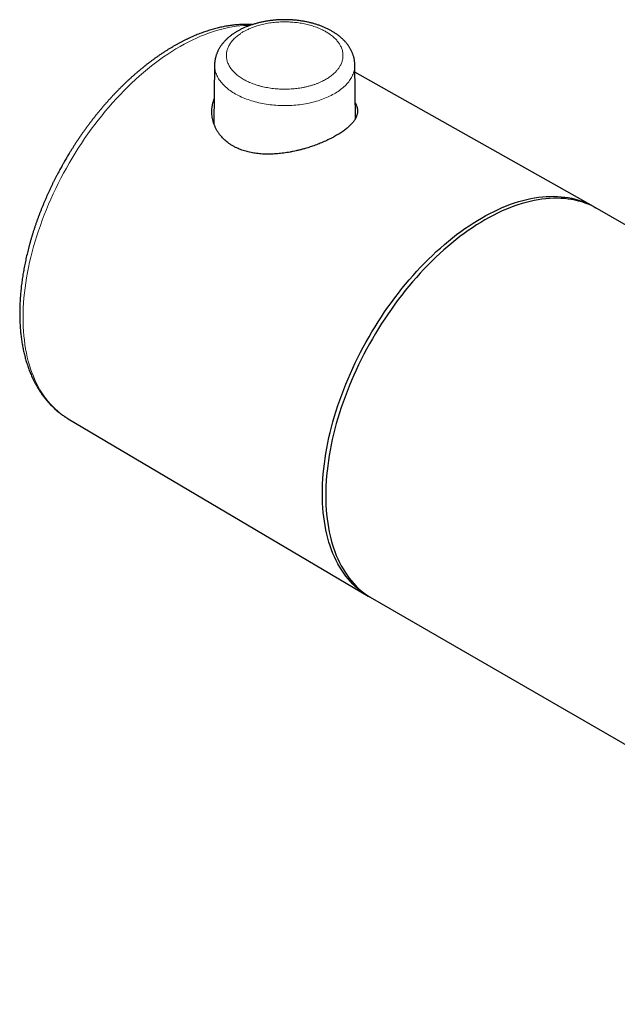
# Model space of a CAD drawing. Units: millimetres. Extents: x 8 to 782, y 12 to 403.
# Drawn here: x 530 to 580, y 157 to 240 of the extents above; entities that cross this region are included whole.
import ezdxf

# ---------------------------------------------------------------- set-up
doc = ezdxf.new("R2010")
doc.units = ezdxf.units.MM

msp = doc.modelspace()

# ---------------------------------------------------------------- linework, layer by layer
at = {"color": 7, "linetype": 'Continuous', "lineweight": 30}
for p, q in [((546.155, 235.826), (546.102, 230.847)), ((558.046, 231.29), (557.997, 235.826)), ((578.134, 223.873), (558.004, 235.208)), ((585.295, 219.739), (578.475, 223.676)), ((533.804, 205.95), (559.135, 190.963)), ((559.477, 190.766), (715.04, 100.961))]:
    msp.add_line(p, q, dxfattribs=at)
at = {"color": 252, "linetype": 'Continuous', "lineweight": 0, "flags": 128}
for points in [[(549.153, 239.157), (548.923, 239.155), (548.609, 239.142), (548.291, 239.117), (547.97, 239.081), (547.646, 239.033), (547.319, 238.973), (546.989, 238.902), (546.656, 238.819), (546.321, 238.725), (545.984, 238.62), (545.645, 238.503), (545.304, 238.375), (544.962, 238.236), (544.619, 238.085), (544.274, 237.924), (543.929, 237.752), (543.584, 237.569), (543.238, 237.376), (542.892, 237.172), (542.546, 236.958), (542.201, 236.734), (541.856, 236.499), (541.513, 236.255), (541.17, 236.001), (540.829, 235.737), (540.49, 235.464), (540.152, 235.182), (539.817, 234.891), (539.484, 234.592), (539.153, 234.283), (538.825, 233.967), (538.501, 233.642), (538.179, 233.309), (537.861, 232.969), (537.546, 232.621), (537.236, 232.266), (536.929, 231.904), (536.627, 231.535), (536.329, 231.16), (536.036, 230.779), (535.748, 230.391), (535.465, 229.998), (535.187, 229.6), (534.915, 229.196), (534.649, 228.788), (534.388, 228.375), (534.133, 227.957), (533.885, 227.536), (533.643, 227.111), (533.408, 226.682), (533.179, 226.251), (532.957, 225.816), (532.742, 225.379), (532.535, 224.94), (532.334, 224.498), (532.141, 224.056), (531.956, 223.611), (531.778, 223.166), (531.609, 222.72), (531.447, 222.274), (531.293, 221.827), (531.147, 221.381), (531.01, 220.935), (530.881, 220.49), (530.76, 220.046), (530.648, 219.603), (530.545, 219.162), (530.45, 218.723), (530.364, 218.287), (530.287, 217.853), (530.219, 217.422), (530.159, 216.994), (530.109, 216.57), (530.067, 216.149), (530.035, 215.733), (530.011, 215.321), (529.997, 214.913), (529.991, 214.511), (529.995, 214.114), (530.007, 213.722), (530.029, 213.336), (530.06, 212.956), (530.1, 212.582), (530.148, 212.214), (530.206, 211.854), (530.273, 211.5), (530.348, 211.154), (530.433, 210.815), (530.526, 210.484), (530.627, 210.161), (530.738, 209.847), (530.856, 209.54), (530.984, 209.242), (531.12, 208.953), (531.264, 208.673), (531.416, 208.402), (531.576, 208.141), (531.744, 207.889), (531.92, 207.647), (532.104, 207.415), (532.296, 207.192), (532.494, 206.98), (532.701, 206.779), (532.914, 206.588), (533.135, 206.407), (533.362, 206.238), (533.596, 206.079), (533.804, 205.95)], [(557.997, 235.826), (557.998, 235.813), (557.996, 235.717), (557.989, 235.62), (557.977, 235.524), (557.961, 235.427), (557.94, 235.331), (557.915, 235.236), (557.884, 235.14), (557.85, 235.046), (557.81, 234.952), (557.766, 234.859), (557.717, 234.766), (557.664, 234.674), (557.606, 234.583), (557.544, 234.494), (557.478, 234.405), (557.407, 234.317), (557.332, 234.231), (557.252, 234.145), (557.169, 234.061), (557.081, 233.979), (556.99, 233.898), (556.894, 233.818), (556.795, 233.74), (556.692, 233.664), (556.585, 233.59), (556.475, 233.517), (556.361, 233.446), (556.243, 233.377), (556.123, 233.31), (555.999, 233.245), (555.872, 233.182), (555.742, 233.121), (555.608, 233.062), (555.473, 233.005), (555.334, 232.951), (555.193, 232.899), (555.049, 232.849), (554.903, 232.802), (554.755, 232.757), (554.604, 232.714), (554.451, 232.674), (554.297, 232.637), (554.141, 232.602), (553.983, 232.569), (553.823, 232.539), (553.663, 232.512), (553.501, 232.487), (553.337, 232.465), (553.173, 232.446), (553.008, 232.43), (552.842, 232.416), (552.676, 232.405), (552.509, 232.396), (552.341, 232.39), (552.174, 232.387), (552.006, 232.387), (551.839, 232.39), (551.672, 232.395), (551.505, 232.403), (551.338, 232.414), (551.172, 232.427), (551.007, 232.443), (550.842, 232.462), (550.679, 232.484), (550.517, 232.508), (550.356, 232.534), (550.196, 232.564), (550.038, 232.596), (549.881, 232.63), (549.727, 232.668), (549.574, 232.707), (549.423, 232.749), (549.274, 232.794), (549.128, 232.841), (548.983, 232.89), (548.842, 232.942), (548.703, 232.996), (548.566, 233.052), (548.433, 233.111), (548.302, 233.171), (548.175, 233.234), (548.05, 233.299), (547.929, 233.365), (547.811, 233.434), (547.696, 233.505), (547.585, 233.577), (547.478, 233.652), (547.374, 233.728), (547.274, 233.805), (547.178, 233.884), (547.086, 233.965), (546.998, 234.048), (546.914, 234.131), (546.834, 234.216), (546.758, 234.302), (546.686, 234.39), (546.619, 234.479), (546.556, 234.568), (546.498, 234.659), (546.444, 234.751), (546.394, 234.843), (546.349, 234.936), (546.309, 235.03), (546.273, 235.125), (546.242, 235.22), (546.216, 235.315), (546.194, 235.411), (546.177, 235.507), (546.165, 235.604), (546.158, 235.701), (546.155, 235.797), (546.155, 235.827)]]:
    msp.add_lwpolyline(points, dxfattribs=at)
at = {"color": 7, "linetype": 'Continuous', "lineweight": 30, "flags": 128}
for points in [[(559.336, 190.849), (559.193, 190.93), (558.948, 191.079), (558.709, 191.239), (558.477, 191.411), (558.252, 191.593), (558.034, 191.787), (557.824, 191.99), (557.621, 192.205), (557.426, 192.43), (557.238, 192.665), (557.058, 192.91), (556.886, 193.165), (556.722, 193.43), (556.567, 193.705), (556.42, 193.989), (556.281, 194.282), (556.15, 194.584), (556.029, 194.894), (555.916, 195.214), (555.811, 195.541), (555.716, 195.877), (555.629, 196.221), (555.552, 196.572), (555.483, 196.931), (555.424, 197.297), (555.373, 197.67), (555.332, 198.049), (555.3, 198.435), (555.277, 198.827), (555.263, 199.225), (555.258, 199.628), (555.263, 200.037), (555.277, 200.451), (555.3, 200.869), (555.332, 201.292), (555.373, 201.72), (555.424, 202.151), (555.483, 202.585), (555.552, 203.023), (555.629, 203.464), (555.716, 203.908), (555.811, 204.354), (555.916, 204.802), (556.029, 205.252), (556.15, 205.703), (556.281, 206.156), (556.42, 206.609), (556.567, 207.063), (556.722, 207.517), (556.886, 207.971), (557.058, 208.425), (557.238, 208.877), (557.426, 209.329), (557.621, 209.78), (557.824, 210.229), (558.034, 210.676), (558.252, 211.12), (558.477, 211.562), (558.709, 212.002), (558.948, 212.438), (559.193, 212.87), (559.445, 213.299), (559.703, 213.724), (559.968, 214.144), (560.238, 214.56), (560.514, 214.971), (560.796, 215.377), (561.083, 215.777), (561.376, 216.171), (561.673, 216.56), (561.976, 216.942), (562.283, 217.318), (562.594, 217.686), (562.909, 218.048), (563.229, 218.403), (563.552, 218.749), (563.878, 219.089), (564.208, 219.42), (564.542, 219.742), (564.877, 220.057), (565.216, 220.362), (565.557, 220.659), (565.9, 220.947), (566.245, 221.225), (566.591, 221.494), (566.94, 221.753), (567.289, 222.003), (567.639, 222.242), (567.99, 222.471), (568.341, 222.69), (568.693, 222.898), (569.045, 223.096), (569.396, 223.283), (569.747, 223.459), (570.097, 223.624), (570.447, 223.778), (570.795, 223.921), (571.141, 224.052), (571.486, 224.172), (571.83, 224.28), (572.17, 224.377), (572.509, 224.462), (572.845, 224.536), (573.178, 224.598), (573.508, 224.647), (573.835, 224.686), (574.158, 224.712), (574.477, 224.726), (574.793, 224.729), (575.104, 224.719), (575.411, 224.698), (575.713, 224.665), (576.01, 224.62), (576.303, 224.563), (576.59, 224.494), (576.872, 224.414), (577.148, 224.322), (577.419, 224.218), (577.683, 224.103), (577.941, 223.977), (578.193, 223.839), (578.333, 223.756)], [(578.475, 223.676), (578.224, 223.813), (577.966, 223.94), (577.701, 224.055), (577.431, 224.159), (577.155, 224.251), (576.873, 224.331), (576.586, 224.4), (576.293, 224.456), (575.996, 224.501), (575.694, 224.535), (575.387, 224.556), (575.075, 224.565), (574.76, 224.563), (574.441, 224.548), (574.117, 224.522), (573.791, 224.484), (573.461, 224.434), (573.128, 224.373), (572.792, 224.299), (572.453, 224.214), (572.112, 224.117), (571.769, 224.009), (571.424, 223.889), (571.078, 223.757), (570.73, 223.615), (570.38, 223.461), (570.03, 223.296), (569.679, 223.12), (569.328, 222.933), (568.976, 222.735), (568.624, 222.527), (568.273, 222.308), (567.922, 222.079), (567.572, 221.839), (567.222, 221.59), (566.874, 221.331), (566.528, 221.062), (566.183, 220.784), (565.84, 220.496), (565.499, 220.199), (565.16, 219.893), (564.824, 219.579), (564.491, 219.256), (564.161, 218.925), (563.835, 218.586), (563.511, 218.239), (563.192, 217.885), (562.877, 217.523), (562.565, 217.154), (562.258, 216.779), (561.956, 216.397), (561.659, 216.008), (561.366, 215.614), (561.079, 215.213), (560.797, 214.808), (560.521, 214.397), (560.251, 213.981), (559.986, 213.561), (559.728, 213.136), (559.476, 212.707), (559.231, 212.274), (558.992, 211.838), (558.76, 211.399), (558.535, 210.957), (558.317, 210.512), (558.107, 210.065), (557.904, 209.616), (557.708, 209.166), (557.521, 208.714), (557.341, 208.261), (557.169, 207.808), (557.005, 207.354), (556.85, 206.9), (556.702, 206.446), (556.564, 205.992), (556.433, 205.54), (556.312, 205.089), (556.199, 204.639), (556.094, 204.191), (555.999, 203.745), (555.912, 203.301), (555.835, 202.86), (555.766, 202.422), (555.706, 201.987), (555.656, 201.556), (555.615, 201.129), (555.582, 200.706), (555.559, 200.288), (555.546, 199.874), (555.541, 199.465)], [(555.541, 199.465), (555.546, 199.062), (555.559, 198.664), (555.582, 198.272), (555.615, 197.886), (555.656, 197.506), (555.706, 197.134), (555.766, 196.768), (555.835, 196.409), (555.912, 196.058), (555.999, 195.714), (556.094, 195.378), (556.199, 195.05), (556.312, 194.731), (556.433, 194.42), (556.564, 194.118), (556.702, 193.825), (556.85, 193.541), (557.005, 193.267), (557.169, 193.002), (557.341, 192.747), (557.521, 192.502), (557.708, 192.267), (557.904, 192.042), (558.107, 191.827), (558.317, 191.623), (558.535, 191.43), (558.76, 191.248), (558.992, 191.076), (559.231, 190.916), (559.476, 190.766), (559.477, 190.766)]]:
    msp.add_lwpolyline(points, dxfattribs=at)
at = {"color": 7, "linetype": 'Continuous', "lineweight": 30}
for points, knots in [([(552.076, 239.639), (552.022, 239.639), (551.945, 239.639), (551.833, 239.636), (551.737, 239.633), (551.622, 239.629), (551.502, 239.622), (551.375, 239.614), (551.246, 239.603), (551.113, 239.591), (550.978, 239.576), (550.841, 239.559), (550.704, 239.539), (550.566, 239.518), (550.427, 239.494), (550.289, 239.468), (550.15, 239.439), (550.012, 239.408), (549.875, 239.375), (549.738, 239.34), (549.602, 239.302), (549.467, 239.262), (549.334, 239.219), (549.201, 239.174), (549.07, 239.127), (548.941, 239.078), (548.813, 239.026), (548.687, 238.972), (548.563, 238.916), (548.44, 238.857), (548.32, 238.797), (548.202, 238.734), (548.087, 238.668), (547.973, 238.601), (547.863, 238.531), (547.755, 238.459), (547.649, 238.386), (547.547, 238.31), (547.447, 238.232), (547.351, 238.152), (547.258, 238.07), (547.168, 237.986), (547.081, 237.901), (546.998, 237.813), (546.918, 237.724), (546.843, 237.634), (546.77, 237.542), (546.702, 237.449), (546.638, 237.354), (546.577, 237.258), (546.52, 237.161), (546.468, 237.063), (546.419, 236.964), (546.374, 236.864), (546.334, 236.763), (546.297, 236.661), (546.265, 236.558), (546.237, 236.455), (546.212, 236.352), (546.192, 236.247), (546.177, 236.143), (546.165, 236.037), (546.157, 235.932), (546.156, 235.862), (546.155, 235.827)], [0, 0, 0, 0, 0.018237, 0.025602, 0.037835, 0.050537, 0.064164, 0.078391, 0.093085, 0.108143, 0.123489, 0.139071, 0.154846, 0.170784, 0.186861, 0.203057, 0.219358, 0.235752, 0.252228, 0.268779, 0.285398, 0.302079, 0.318818, 0.33561, 0.352452, 0.369339, 0.38627, 0.403242, 0.42025, 0.437292, 0.454364, 0.471464, 0.488586, 0.505727, 0.52288, 0.54004, 0.5572, 0.574352, 0.591491, 0.608608, 0.625694, 0.642741, 0.659741, 0.676685, 0.693565, 0.710374, 0.727106, 0.743756, 0.760319, 0.776793, 0.793176, 0.809471, 0.825678, 0.841801, 0.857845, 0.873817, 0.889724, 0.905575, 0.921379, 0.937147, 0.952889, 0.968617, 0.984342, 1, 1, 1, 1]), ([(557.997, 235.826), (557.997, 235.843), (557.997, 235.895), (557.992, 235.982), (557.982, 236.088), (557.969, 236.194), (557.95, 236.3), (557.928, 236.406), (557.901, 236.511), (557.87, 236.616), (557.834, 236.721), (557.794, 236.826), (557.749, 236.93), (557.7, 237.033), (557.646, 237.136), (557.588, 237.237), (557.525, 237.339), (557.457, 237.439), (557.385, 237.538), (557.309, 237.635), (557.227, 237.732), (557.142, 237.827), (557.051, 237.921), (556.956, 238.013), (556.857, 238.103), (556.754, 238.192), (556.646, 238.278), (556.535, 238.363), (556.423, 238.442), (556.313, 238.516), (556.203, 238.586), (556.091, 238.653), (555.977, 238.719), (555.86, 238.782), (555.74, 238.843), (555.619, 238.902), (555.495, 238.959), (555.369, 239.014), (555.241, 239.066), (555.112, 239.116), (554.98, 239.164), (554.847, 239.21), (554.713, 239.253), (554.577, 239.294), (554.439, 239.333), (554.3, 239.369), (554.16, 239.404), (554.019, 239.435), (553.877, 239.465), (553.734, 239.492), (553.59, 239.517), (553.446, 239.54), (553.301, 239.56), (553.156, 239.578), (553.011, 239.593), (552.867, 239.607), (552.724, 239.618), (552.585, 239.626), (552.458, 239.632), (552.347, 239.636), (552.244, 239.638), (552.156, 239.639), (552.098, 239.639), (552.076, 239.639)], [0, 0, 0, 0, 0.007357, 0.0231505, 0.0389887, 0.0548848, 0.0708517, 0.0869023, 0.1030492, 0.1193047, 0.1356804, 0.1521875, 0.168836, 0.185635, 0.2025923, 0.2197139, 0.2370044, 0.2544662, 0.2720996, 0.2899028, 0.3078715, 0.3259996, 0.3442786, 0.3626983, 0.3812473, 0.3999128, 0.4186818, 0.437541, 0.4564774, 0.4735039, 0.4905463, 0.5075968, 0.5246497, 0.5416986, 0.5587394, 0.5757686, 0.5927837, 0.6097823, 0.6267626, 0.6437234, 0.6606634, 0.677582, 0.6944783, 0.7113521, 0.7282027, 0.7450296, 0.7618323, 0.7786097, 0.7953606, 0.8120827, 0.8287728, 0.8454261, 0.8620345, 0.8785851, 0.8950558, 0.9114061, 0.9275547, 0.9433121, 0.9581196, 0.9703784, 0.9804936, 0.9927056, 1, 1, 1, 1]), ([(549.346, 239.223), (549.337, 239.223), (549.266, 239.229), (549.132, 239.234), (548.943, 239.24), (548.752, 239.241), (548.56, 239.238), (548.367, 239.23), (548.172, 239.219), (547.976, 239.203), (547.778, 239.183), (547.579, 239.159), (547.379, 239.13), (547.178, 239.098), (546.976, 239.061), (546.773, 239.02), (546.568, 238.974), (546.363, 238.925), (546.158, 238.871), (545.951, 238.813), (545.744, 238.751), (545.536, 238.685), (545.327, 238.615), (545.118, 238.54), (544.909, 238.461), (544.699, 238.379), (544.489, 238.292), (544.278, 238.201), (544.068, 238.107), (543.857, 238.008), (543.646, 237.905), (543.435, 237.799), (543.224, 237.688), (543.013, 237.574), (542.802, 237.456), (542.591, 237.334), (542.381, 237.208), (542.171, 237.079), (541.961, 236.946), (541.751, 236.809), (541.542, 236.669), (541.333, 236.525), (541.124, 236.378), (540.917, 236.227), (540.709, 236.072), (540.503, 235.914), (540.297, 235.753), (540.091, 235.588), (539.887, 235.42), (539.683, 235.248), (539.48, 235.074), (539.277, 234.896), (539.076, 234.715), (538.875, 234.53), (538.676, 234.343), (538.477, 234.152), (538.28, 233.958), (538.083, 233.761), (537.888, 233.561), (537.693, 233.358), (537.5, 233.151), (537.308, 232.942), (537.124, 232.737), (536.947, 232.537), (536.778, 232.342), (536.611, 232.145), (536.445, 231.946), (536.28, 231.746), (536.117, 231.543), (535.955, 231.338), (535.795, 231.132), (535.636, 230.924), (535.479, 230.715), (535.323, 230.504), (535.17, 230.291), (535.018, 230.077), (534.867, 229.862), (534.719, 229.645), (534.573, 229.428), (534.429, 229.21), (534.288, 228.992), (534.149, 228.776), (534.016, 228.562), (533.89, 228.358), (533.783, 228.181), (533.689, 228.023), (533.598, 227.869), (533.535, 227.76), (533.5, 227.701)], [0, 0, 0, 0, 0.0017085, 0.0134855, 0.0252948, 0.0371357, 0.0490078, 0.0609103, 0.0728425, 0.0848033, 0.0967918, 0.1088067, 0.120847, 0.1329114, 0.1449985, 0.1571071, 0.1692358, 0.1813833, 0.1935483, 0.2057294, 0.2179254, 0.2301352, 0.2423574, 0.254591, 0.266835, 0.2790882, 0.2913499, 0.303619, 0.3158949, 0.3281767, 0.3404639, 0.3527558, 0.3650518, 0.3773516, 0.3896547, 0.4019606, 0.414269, 0.4265799, 0.4388931, 0.4512084, 0.4635258, 0.4758454, 0.4881672, 0.5004913, 0.512818, 0.5251475, 0.53748, 0.5498158, 0.5621555, 0.5744995, 0.5868483, 0.5992025, 0.6115627, 0.6239298, 0.6363046, 0.6486881, 0.6610813, 0.6734854, 0.6859018, 0.6983321, 0.7107779, 0.7232413, 0.7357245, 0.7469309, 0.7581349, 0.7693354, 0.7805322, 0.791725, 0.8029135, 0.8140972, 0.8252757, 0.8364482, 0.8476136, 0.8587709, 0.8699182, 0.8810532, 0.8921724, 0.903271, 0.9143412, 0.9253705, 0.9363374, 0.9472009, 0.9578728, 0.9681211, 0.9774558, 0.984058, 0.9913222, 1, 1, 1, 1]), ([(558.032, 232.609), (558.035, 232.604), (558.068, 232.552), (558.115, 232.452), (558.171, 232.308), (558.208, 232.163), (558.225, 232.029), (558.227, 231.905), (558.219, 231.793), (558.199, 231.681), (558.169, 231.568), (558.128, 231.455), (558.076, 231.341), (558.013, 231.227), (557.939, 231.113), (557.853, 230.997), (557.755, 230.879), (557.646, 230.762), (557.528, 230.648), (557.403, 230.535), (557.271, 230.426), (557.13, 230.317), (556.979, 230.207), (556.817, 230.098), (556.645, 229.988), (556.464, 229.879), (556.261, 229.764), (556.033, 229.642), (555.778, 229.515), (555.533, 229.401), (555.301, 229.299), (555.085, 229.209), (554.864, 229.121), (554.648, 229.04), (554.436, 228.965), (554.229, 228.896), (554.02, 228.829), (553.796, 228.762), (553.558, 228.695), (553.306, 228.629), (553.051, 228.569), (552.793, 228.513), (552.531, 228.462), (552.266, 228.416), (552, 228.377), (551.737, 228.345), (551.477, 228.32), (551.221, 228.301), (550.966, 228.289), (550.711, 228.285), (550.455, 228.288), (550.199, 228.299), (549.947, 228.317), (549.702, 228.344), (549.463, 228.379), (549.232, 228.422), (549.005, 228.472), (548.781, 228.531), (548.561, 228.599), (548.345, 228.676), (548.136, 228.762), (547.918, 228.864), (547.696, 228.983), (547.471, 229.123), (547.276, 229.262), (547.107, 229.399), (546.962, 229.529), (546.825, 229.666), (546.686, 229.821), (546.547, 229.996), (546.413, 230.193), (546.294, 230.399), (546.191, 230.612), (546.103, 230.833), (546.032, 231.06), (545.979, 231.291), (545.943, 231.526), (545.927, 231.744), (545.925, 231.945), (545.935, 232.127), (545.955, 232.309), (545.986, 232.489), (546.028, 232.669), (546.073, 232.827), (546.11, 232.925), (546.124, 232.964)], [0, 0, 0, 0, 0.001487, 0.016225, 0.031249, 0.046284, 0.061308, 0.072881, 0.084463, 0.096046, 0.107619, 0.119239, 0.13087, 0.142501, 0.154121, 0.166097, 0.178086, 0.190074, 0.20205, 0.213338, 0.224637, 0.235935, 0.247222, 0.258869, 0.270528, 0.282186, 0.293832, 0.308237, 0.322652, 0.337057, 0.348171, 0.359295, 0.370419, 0.381534, 0.391405, 0.401276, 0.4112, 0.421125, 0.4327, 0.444285, 0.45587, 0.467445, 0.479359, 0.491283, 0.503207, 0.515121, 0.526694, 0.538278, 0.549861, 0.561435, 0.573348, 0.585272, 0.597196, 0.609109, 0.620588, 0.632077, 0.643566, 0.655044, 0.666892, 0.678752, 0.690612, 0.70246, 0.716997, 0.731547, 0.746085, 0.757314, 0.768554, 0.779794, 0.791024, 0.805353, 0.819693, 0.834022, 0.848735, 0.863458, 0.878171, 0.893114, 0.908069, 0.923012, 0.934522, 0.946043, 0.957563, 0.969073, 0.980647, 0.992231, 1, 1, 1, 1]), ([(533.5, 227.701), (533.451, 227.615), (533.383, 227.496), (533.283, 227.319), (533.2, 227.169), (533.102, 226.989), (532.999, 226.8), (532.894, 226.601), (532.786, 226.394), (532.677, 226.181), (532.568, 225.964), (532.459, 225.742), (532.351, 225.517), (532.243, 225.289), (532.137, 225.059), (532.032, 224.826), (531.928, 224.592), (531.826, 224.355), (531.725, 224.117), (531.627, 223.878), (531.53, 223.637), (531.436, 223.396), (531.343, 223.153), (531.253, 222.91), (531.164, 222.666), (531.078, 222.421), (530.995, 222.176), (530.913, 221.93), (530.834, 221.684), (530.758, 221.437), (530.684, 221.19), (530.612, 220.944), (530.543, 220.697), (530.476, 220.45), (530.412, 220.203), (530.351, 219.956), (530.292, 219.71), (530.236, 219.464), (530.183, 219.218), (530.133, 218.973), (530.085, 218.728), (530.04, 218.483), (529.997, 218.239), (529.958, 217.996), (529.921, 217.753), (529.887, 217.512), (529.856, 217.271), (529.828, 217.031), (529.802, 216.791), (529.78, 216.553), (529.76, 216.316), (529.743, 216.08), (529.73, 215.845), (529.719, 215.611), (529.711, 215.379), (529.706, 215.148), (529.704, 214.918), (529.705, 214.689), (529.709, 214.462), (529.716, 214.237), (529.725, 214.013), (529.738, 213.791), (529.754, 213.57), (529.773, 213.351), (529.795, 213.134), (529.82, 212.919), (529.848, 212.705), (529.878, 212.494), (529.912, 212.284), (529.949, 212.077), (529.989, 211.871), (530.032, 211.668), (530.078, 211.467), (530.127, 211.268), (530.179, 211.071), (530.233, 210.877), (530.291, 210.685), (530.352, 210.496), (530.416, 210.309), (530.482, 210.125), (530.552, 209.943), (530.624, 209.764), (530.7, 209.587), (530.778, 209.414), (530.859, 209.243), (530.943, 209.075), (531.03, 208.909), (531.12, 208.747), (531.212, 208.587), (531.307, 208.431), (531.405, 208.278), (531.506, 208.127), (531.609, 207.98), (531.715, 207.836), (531.823, 207.695), (531.935, 207.557), (532.048, 207.423), (532.165, 207.291), (532.284, 207.164), (532.405, 207.039), (532.529, 206.918), (532.655, 206.8), (532.784, 206.685), (532.915, 206.574), (533.049, 206.466), (533.185, 206.362), (533.323, 206.261), (533.464, 206.164), (533.607, 206.071), (533.721, 205.999), (533.788, 205.96), (533.806, 205.95)], [0, 0, 0, 0, 0.0102388, 0.0143064, 0.0210712, 0.0280871, 0.0356097, 0.0434608, 0.0515689, 0.0598767, 0.0683437, 0.0769396, 0.0856419, 0.0944329, 0.103299, 0.1122293, 0.1212151, 0.1302492, 0.1393257, 0.1484397, 0.1575871, 0.1667644, 0.1759687, 0.1851972, 0.1944479, 0.2037188, 0.2130082, 0.2223147, 0.2316369, 0.2409736, 0.2503239, 0.2596868, 0.2690615, 0.2784473, 0.2878435, 0.2972495, 0.3066648, 0.3160888, 0.3255211, 0.3349613, 0.344409, 0.3538638, 0.3633255, 0.3727937, 0.3822681, 0.3917485, 0.4012346, 0.4107262, 0.420223, 0.4297248, 0.4392313, 0.4487424, 0.4582579, 0.4677774, 0.4773009, 0.486828, 0.4963585, 0.5058923, 0.5154289, 0.5249683, 0.53451, 0.5440538, 0.5535992, 0.5631461, 0.5726939, 0.5822424, 0.5917911, 0.6013396, 0.6108875, 0.6204344, 0.6299797, 0.6395229, 0.6490635, 0.658601, 0.6681347, 0.6776642, 0.6871888, 0.6967079, 0.7062209, 0.7157272, 0.7252262, 0.7347173, 0.7442, 0.7536736, 0.7631377, 0.7725918, 0.7820355, 0.7914684, 0.8008902, 0.8103007, 0.8196998, 0.8290874, 0.8384635, 0.8478283, 0.8571821, 0.8665251, 0.8758579, 0.8851811, 0.8944952, 0.9038013, 0.9131, 0.9223926, 0.9316801, 0.9409637, 0.9502448, 0.9595247, 0.9688049, 0.9780869, 0.9873723, 0.9966626, 1, 1, 1, 1])]:
    msp.add_open_spline(points, degree=3, knots=knots, dxfattribs=at)
at = {"color": 252, "linetype": 'Continuous', "lineweight": 0}
for points, knots in [([(547.354, 235.815), (547.33, 235.863), (547.284, 235.96), (547.231, 236.107), (547.191, 236.255), (547.169, 236.38), (547.159, 236.481), (547.155, 236.56), (547.154, 236.638), (547.157, 236.717), (547.164, 236.796), (547.178, 236.896), (547.202, 237.017), (547.244, 237.159), (547.297, 237.299), (547.364, 237.438), (547.443, 237.577), (547.535, 237.713), (547.639, 237.847), (547.755, 237.977), (547.883, 238.104), (548.021, 238.227), (548.171, 238.346), (548.312, 238.446), (548.441, 238.531), (548.555, 238.601), (548.673, 238.668), (548.794, 238.733), (548.92, 238.795), (549.075, 238.868), (549.262, 238.947), (549.484, 239.032), (549.712, 239.109), (549.947, 239.178), (550.188, 239.24), (550.436, 239.295), (550.688, 239.342), (550.942, 239.381), (551.197, 239.412), (551.453, 239.435), (551.669, 239.447), (551.845, 239.453), (551.981, 239.456), (552.116, 239.456), (552.253, 239.454), (552.389, 239.45), (552.563, 239.443), (552.773, 239.428), (553.018, 239.405), (553.261, 239.374), (553.503, 239.335), (553.742, 239.289), (553.979, 239.236), (554.21, 239.176), (554.437, 239.109), (554.656, 239.036), (554.869, 238.956), (555.074, 238.869), (555.258, 238.784), (555.42, 238.7), (555.563, 238.621), (555.701, 238.538), (555.832, 238.452), (555.966, 238.357), (556.101, 238.252), (556.233, 238.138), (556.356, 238.019), (556.467, 237.9), (556.566, 237.78), (556.654, 237.661), (556.732, 237.539), (556.776, 237.456), (556.798, 237.415)], [0, 0, 0, 0, 0.016919, 0.033719, 0.050445, 0.067145, 0.075899, 0.084666, 0.093453, 0.102266, 0.111112, 0.119997, 0.136085, 0.152139, 0.168202, 0.184315, 0.200746, 0.217141, 0.233545, 0.250002, 0.266433, 0.282828, 0.299233, 0.315689, 0.32642, 0.337131, 0.347833, 0.358539, 0.369261, 0.380011, 0.39727, 0.414406, 0.43147, 0.448511, 0.46558, 0.482728, 0.500004, 0.516919, 0.533715, 0.55044, 0.56714, 0.575895, 0.584663, 0.593451, 0.602265, 0.611113, 0.620001, 0.636089, 0.652143, 0.668206, 0.684319, 0.70075, 0.717145, 0.733549, 0.750006, 0.766437, 0.782832, 0.799237, 0.815693, 0.828567, 0.841416, 0.854258, 0.867117, 0.880013, 0.895455, 0.910868, 0.92629, 0.941756, 0.956326, 0.970869, 0.985417, 1, 1, 1, 1]), ([(556.798, 237.415), (556.822, 237.365), (556.87, 237.265), (556.924, 237.112), (556.964, 236.957), (556.99, 236.8), (557, 236.64), (556.995, 236.479), (556.974, 236.325), (556.941, 236.177), (556.897, 236.037), (556.841, 235.898), (556.777, 235.77), (556.709, 235.654), (556.639, 235.548), (556.562, 235.444), (556.477, 235.341), (556.379, 235.234), (556.265, 235.122), (556.135, 235.006), (555.995, 234.894), (555.847, 234.787), (555.691, 234.685), (555.528, 234.588), (555.358, 234.496), (555.169, 234.403), (554.961, 234.311), (554.733, 234.221), (554.495, 234.139), (554.249, 234.064), (553.993, 233.996), (553.731, 233.937), (553.474, 233.889), (553.224, 233.851), (552.983, 233.821), (552.74, 233.798), (552.496, 233.783), (552.254, 233.774), (552.012, 233.773), (551.771, 233.778), (551.521, 233.791), (551.265, 233.811), (551.003, 233.841), (550.743, 233.878), (550.485, 233.925), (550.23, 233.98), (549.979, 234.043), (549.744, 234.112), (549.523, 234.185), (549.316, 234.261), (549.116, 234.343), (548.924, 234.432), (548.738, 234.525), (548.561, 234.625), (548.392, 234.729), (548.226, 234.843), (548.065, 234.966), (547.91, 235.1), (547.769, 235.238), (547.642, 235.378), (547.531, 235.521), (547.434, 235.666), (547.38, 235.765), (547.354, 235.815)], [0, 0, 0, 0, 0.017447, 0.034861, 0.052293, 0.070049, 0.088045, 0.106036, 0.124083, 0.140065, 0.156015, 0.171973, 0.18798, 0.200684, 0.213364, 0.226039, 0.238729, 0.251454, 0.266916, 0.28235, 0.297793, 0.31328, 0.328401, 0.343497, 0.358602, 0.373749, 0.39161, 0.409439, 0.427294, 0.445366, 0.463562, 0.481754, 0.500001, 0.515947, 0.531862, 0.547785, 0.563756, 0.579387, 0.594989, 0.6106, 0.626257, 0.643535, 0.660786, 0.678062, 0.695565, 0.713211, 0.730853, 0.748548, 0.764424, 0.780268, 0.79612, 0.81202, 0.828002, 0.843952, 0.85991, 0.875917, 0.893936, 0.911922, 0.929934, 0.947698, 0.965122, 0.982539, 1, 1, 1, 1])]:
    msp.add_open_spline(points, degree=3, knots=knots, dxfattribs=at)

doc.saveas('drawing.dxf')
